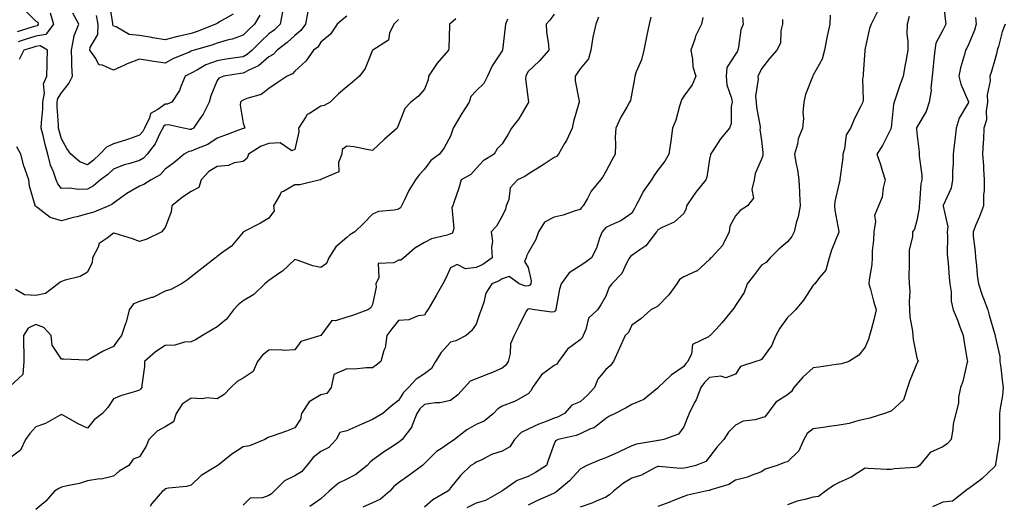
# Model space of a CAD drawing. Units: inches. Extents: x 1034483 to 1037123, y 7221338 to 7223978.
# Drawn here: x 1035742 to 1036122, y 7223437 to 7223624 of the extents above; entities that cross this region are included whole.
import ezdxf

# ---------------------------------------------------------------- set-up
doc = ezdxf.new("R2010")
doc.units = ezdxf.units.IN
doc.header["$MEASUREMENT"] = 0
doc.layers.add('Contour_10347221', color=7, linetype='Continuous', true_color=0xee8250)

msp = doc.modelspace()

# ---------------------------------------------------------------- linework, layer by layer
at = {"layer": 'Contour_10347221'}
for points in [[(1035824.2, 7223625.77, 2851), (1035818.99, 7223622.86, 2851), (1035818.05, 7223622.23, 2851), (1035817.82, 7223622.15, 2851), (1035817.37, 7223621.92, 2851), (1035810.73, 7223619.24, 2851), (1035808.05, 7223618.37, 2851), (1035803.48, 7223617.35, 2851), (1035802.74, 7223617.23, 2851), (1035798.05, 7223615.96, 2851), (1035793.25, 7223616.72, 2851), (1035792.91, 7223616.78, 2851), (1035788.05, 7223617.55, 2851), (1035784.09, 7223617.96, 2851), (1035779.07, 7223620.9, 2851), (1035778.05, 7223621.18, 2851), (1035777.84, 7223621.71, 2851), (1035777.85, 7223621.92, 2851), (1035777.8, 7223622.17, 2851), (1035776.57, 7223630.44, 2851)], [(1036098.05, 7223631.92, 2868), (1036099.09, 7223622.96, 2868), (1036099.2, 7223621.92, 2868), (1036098.83, 7223621.14, 2868), (1036098.05, 7223619.67, 2868), (1036095.32, 7223614.65, 2868), (1036094.94, 7223611.92, 2868), (1036094.59, 7223608.46, 2868), (1036094.32, 7223605.65, 2868), (1036093.93, 7223601.92, 2868), (1036093.46, 7223597.33, 2868), (1036093.56, 7223596.41, 2868), (1036092.82, 7223591.92, 2868), (1036091.64, 7223588.33, 2868), (1036088.05, 7223582.33, 2868), (1036087.93, 7223582.04, 2868), (1036087.91, 7223581.92, 2868), (1036087.89, 7223581.76, 2868), (1036088.05, 7223579.99, 2868), (1036088.93, 7223572.8, 2868), (1036088.85, 7223571.92, 2868), (1036088.87, 7223571.1, 2868), (1036089.87, 7223563.74, 2868), (1036089.89, 7223561.92, 2868), (1036089.57, 7223560.4, 2868), (1036089.09, 7223552.96, 2868), (1036088.91, 7223551.92, 2868), (1036088.91, 7223551.06, 2868), (1036088.05, 7223546.35, 2868), (1036087.05, 7223542.92, 2868), (1036086.37, 7223541.92, 2868), (1036086.31, 7223540.18, 2868), (1036085.06, 7223534.91, 2868), (1036085, 7223531.92, 2868), (1036085.1, 7223528.97, 2868), (1036084.94, 7223525.03, 2868), (1036085.02, 7223521.92, 2868), (1036085.24, 7223519.11, 2868), (1036085, 7223514.97, 2868), (1036085.18, 7223511.92, 2868), (1036085.3, 7223509.17, 2868), (1036086.39, 7223503.58, 2868), (1036086.49, 7223501.92, 2868), (1036086.55, 7223500.42, 2868), (1036088.05, 7223493.35, 2868), (1036088.42, 7223492.29, 2868), (1036088.46, 7223491.92, 2868), (1036088.32, 7223491.65, 2868), (1036088.05, 7223491.12, 2868), (1036085.3, 7223484.67, 2868), (1036084.42, 7223481.92, 2868), (1036082.82, 7223477.15, 2868), (1036078.05, 7223472.82, 2868), (1036077.37, 7223472.6, 2868), (1036075.49, 7223471.92, 2868), (1036069.92, 7223470.05, 2868), (1036068.05, 7223469.73, 2868), (1036065.24, 7223469.11, 2868), (1036061.88, 7223468.09, 2868), (1036058.05, 7223467.37, 2868), (1036053.25, 7223466.72, 2868), (1036052.8, 7223466.67, 2868), (1036048.05, 7223466.02, 2868), (1036045.73, 7223464.24, 2868), (1036044.4, 7223461.92, 2868), (1036042.48, 7223457.49, 2868), (1036038.05, 7223453.23, 2868), (1036036.94, 7223453.03, 2868), (1036034.07, 7223451.92, 2868), (1036029.55, 7223450.42, 2868), (1036028.05, 7223449.36, 2868), (1036024.14, 7223448.01, 2868), (1036022.66, 7223447.31, 2868), (1036018.05, 7223446.2, 2868), (1036015.49, 7223444.48, 2868), (1036008.58, 7223442.45, 2868), (1036008.05, 7223442.21, 2868), (1036007.8, 7223442.17, 2868), (1036006.45, 7223441.92, 2868), (1035999.57, 7223440.4, 2868), (1035998.05, 7223439.91, 2868), (1035994.75, 7223438.62, 2868), (1035992.35, 7223437.62, 2868), (1035988.05, 7223436.1, 2868)], [(1035743.67, 7223627.55, 2852), (1035748.05, 7223623.19, 2852), (1035748.81, 7223622.68, 2852), (1035749.05, 7223621.92, 2852), (1035748.62, 7223621.35, 2852), (1035748.05, 7223621.26, 2852), (1035747.07, 7223620.94, 2852), (1035740.94, 7223619.03, 2852)], [(1035753.62, 7223626.35, 2853), (1035754.98, 7223621.92, 2853), (1035751.98, 7223617.99, 2853), (1035748.05, 7223617.31, 2853), (1035743.95, 7223616.02, 2853), (1035741.35, 7223615.22, 2853)], [(1035852.99, 7223626.86, 2854), (1035852.11, 7223621.92, 2854), (1035850.39, 7223619.58, 2854), (1035848.05, 7223617.64, 2854), (1035845.06, 7223614.91, 2854), (1035841.17, 7223611.92, 2854), (1035839.67, 7223610.3, 2854), (1035838.05, 7223609.36, 2854), (1035834.01, 7223605.96, 2854), (1035830.53, 7223604.4, 2854), (1035828.05, 7223603.05, 2854), (1035827.07, 7223602.9, 2854), (1035820.63, 7223601.92, 2854), (1035818.75, 7223601.22, 2854), (1035818.05, 7223600.28, 2854), (1035815.61, 7223594.36, 2854), (1035814.96, 7223591.92, 2854), (1035812.7, 7223587.27, 2854), (1035810.67, 7223584.54, 2854), (1035808.87, 7223581.92, 2854), (1035808.4, 7223581.57, 2854), (1035808.05, 7223581.41, 2854), (1035807.48, 7223581.35, 2854), (1035805.06, 7223581.92, 2854), (1035799.28, 7223583.15, 2854), (1035798.05, 7223583.05, 2854), (1035797.39, 7223582.58, 2854), (1035797.05, 7223581.92, 2854), (1035795.92, 7223579.79, 2854), (1035794.16, 7223575.81, 2854), (1035791.02, 7223571.92, 2854), (1035789.61, 7223570.36, 2854), (1035788.05, 7223569.36, 2854), (1035784.36, 7223568.23, 2854), (1035782.23, 7223567.74, 2854), (1035778.05, 7223566.14, 2854), (1035775.9, 7223564.07, 2854), (1035773.03, 7223561.92, 2854), (1035770.32, 7223559.65, 2854), (1035768.05, 7223558.38, 2854), (1035764.4, 7223558.27, 2854), (1035761.17, 7223558.8, 2854), (1035758.05, 7223558.64, 2854), (1035756.57, 7223560.44, 2854), (1035756, 7223561.92, 2854), (1035754.94, 7223565.03, 2854), (1035753.81, 7223567.68, 2854), (1035752.68, 7223571.92, 2854), (1035751.7, 7223575.57, 2854), (1035750.92, 7223579.05, 2854), (1035750.22, 7223581.92, 2854), (1035750.24, 7223584.11, 2854), (1035750.78, 7223589.19, 2854), (1035750.82, 7223591.92, 2854), (1035751.49, 7223595.36, 2854), (1035751.02, 7223598.95, 2854), (1035752.33, 7223601.92, 2854), (1035752.46, 7223606.33, 2854), (1035752.5, 7223607.47, 2854), (1035752.64, 7223611.92, 2854), (1035749.79, 7223613.66, 2854), (1035748.05, 7223613.35, 2854), (1035746.96, 7223613.01, 2854), (1035743.42, 7223611.92, 2854), (1035741.68, 7223608.29, 2854)], [(1035843.28, 7223626.69, 2853), (1035842.39, 7223621.92, 2853), (1035840.12, 7223619.85, 2853), (1035838.05, 7223618.21, 2853), (1035834.75, 7223615.22, 2853), (1035831.51, 7223611.92, 2853), (1035829.65, 7223610.32, 2853), (1035828.05, 7223609.44, 2853), (1035825.1, 7223608.97, 2853), (1035821.55, 7223608.42, 2853), (1035818.05, 7223607.88, 2853), (1035813.73, 7223606.24, 2853), (1035810.49, 7223604.36, 2853), (1035808.05, 7223603.13, 2853), (1035807.23, 7223602.74, 2853), (1035805.76, 7223601.92, 2853), (1035804.03, 7223597.9, 2853), (1035803.58, 7223596.39, 2853), (1035800.55, 7223591.92, 2853), (1035798.79, 7223591.18, 2853), (1035798.05, 7223591.12, 2853), (1035795.16, 7223589.03, 2853), (1035792.39, 7223587.58, 2853), (1035792, 7223585.87, 2853), (1035789.98, 7223581.92, 2853), (1035789.32, 7223580.65, 2853), (1035788.05, 7223579.17, 2853), (1035783.81, 7223577.68, 2853), (1035782.74, 7223577.23, 2853), (1035778.05, 7223575.9, 2853), (1035775.37, 7223574.6, 2853), (1035772.8, 7223571.92, 2853), (1035770.39, 7223569.58, 2853), (1035768.05, 7223567.78, 2853), (1035765.06, 7223568.93, 2853), (1035761.6, 7223571.92, 2853), (1035760.12, 7223573.99, 2853), (1035758.05, 7223577.76, 2853), (1035757.11, 7223580.98, 2853), (1035756.88, 7223581.92, 2853), (1035756.9, 7223583.07, 2853), (1035756.35, 7223590.22, 2853), (1035756.37, 7223591.92, 2853), (1035756.64, 7223593.33, 2853), (1035758.05, 7223595.44, 2853), (1035760.88, 7223599.09, 2853), (1035762.19, 7223601.92, 2853), (1035761.98, 7223605.85, 2853), (1035762.01, 7223607.96, 2853), (1035761.82, 7223611.92, 2853), (1035762.82, 7223616.69, 2853), (1035762.78, 7223617.19, 2853), (1035764.69, 7223621.92, 2853), (1035762.37, 7223626.24, 2853)], [(1036072.7, 7223626.57, 2866), (1036070.34, 7223621.92, 2866), (1036069.73, 7223620.24, 2866), (1036068.05, 7223612.78, 2866), (1036067.93, 7223612.04, 2866), (1036067.91, 7223611.92, 2866), (1036067.91, 7223611.78, 2866), (1036067.29, 7223602.68, 2866), (1036067.25, 7223601.92, 2866), (1036067.07, 7223600.94, 2866), (1036067.33, 7223592.64, 2866), (1036067.11, 7223591.92, 2866), (1036066.25, 7223590.12, 2866), (1036064.1, 7223585.87, 2866), (1036062.37, 7223581.92, 2866), (1036060.71, 7223579.26, 2866), (1036060.06, 7223573.93, 2866), (1036059.4, 7223571.92, 2866), (1036059.5, 7223570.47, 2866), (1036058.32, 7223562.19, 2866), (1036058.36, 7223561.92, 2866), (1036058.26, 7223561.71, 2866), (1036058.05, 7223560.85, 2866), (1036056.35, 7223553.62, 2866), (1036056.23, 7223551.92, 2866), (1036056.35, 7223550.22, 2866), (1036057.95, 7223542.02, 2866), (1036057.97, 7223541.92, 2866), (1036057.91, 7223541.78, 2866), (1036055.14, 7223534.83, 2866), (1036054.12, 7223531.92, 2866), (1036052.85, 7223527.12, 2866), (1036050.45, 7223524.32, 2866), (1036048.67, 7223521.92, 2866), (1036048.3, 7223521.67, 2866), (1036048.05, 7223521.41, 2866), (1036044.32, 7223515.65, 2866), (1036041.14, 7223511.92, 2866), (1036039.65, 7223510.32, 2866), (1036038.05, 7223508.93, 2866), (1036035.12, 7223504.85, 2866), (1036033.62, 7223501.92, 2866), (1036031.94, 7223498.03, 2866), (1036028.05, 7223492.72, 2866), (1036027.52, 7223492.45, 2866), (1036025.86, 7223491.92, 2866), (1036019.98, 7223489.99, 2866), (1036018.05, 7223487.12, 2866), (1036014.36, 7223485.61, 2866), (1036012.42, 7223486.3, 2866), (1036008.05, 7223485.77, 2866), (1036006.08, 7223483.89, 2866), (1036004.65, 7223481.92, 2866), (1036002.84, 7223477.13, 2866), (1036002.27, 7223476.14, 2866), (1036000.12, 7223471.92, 2866), (1035999.57, 7223470.4, 2866), (1035998.05, 7223466.72, 2866), (1035996.06, 7223463.91, 2866), (1035990.35, 7223461.92, 2866), (1035988.42, 7223461.55, 2866), (1035988.05, 7223461.55, 2866), (1035987.54, 7223461.41, 2866), (1035979.89, 7223460.08, 2866), (1035978.05, 7223459.5, 2866), (1035973.42, 7223457.29, 2866), (1035972.91, 7223457.06, 2866), (1035968.05, 7223454.81, 2866), (1035965.88, 7223454.09, 2866), (1035960.71, 7223451.92, 2866), (1035958.99, 7223450.98, 2866), (1035958.05, 7223450.46, 2866), (1035954.03, 7223445.94, 2866), (1035949.3, 7223441.92, 2866), (1035948.54, 7223441.43, 2866), (1035948.05, 7223441.14, 2866), (1035946.62, 7223440.49, 2866), (1035941.66, 7223438.31, 2866), (1035938.05, 7223436.59, 2866)], [(1035910.14, 7223624.01, 2857), (1035908.05, 7223622.25, 2857), (1035907.85, 7223622.12, 2857), (1035907.74, 7223621.92, 2857), (1035907.72, 7223621.59, 2857), (1035907.41, 7223612.56, 2857), (1035907.35, 7223611.92, 2857), (1035902.97, 7223607, 2857), (1035902.68, 7223606.55, 2857), (1035899.59, 7223601.92, 2857), (1035899.46, 7223600.51, 2857), (1035898.05, 7223596.94, 2857), (1035895.78, 7223594.19, 2857), (1035892.82, 7223591.92, 2857), (1035890.45, 7223589.52, 2857), (1035888.05, 7223583.21, 2857), (1035887.7, 7223582.27, 2857), (1035887.54, 7223581.92, 2857), (1035882.5, 7223577.47, 2857), (1035878.05, 7223573.29, 2857), (1035876.49, 7223573.48, 2857), (1035870.78, 7223574.65, 2857), (1035868.05, 7223574.97, 2857), (1035866.33, 7223573.64, 2857), (1035866.12, 7223571.92, 2857), (1035864.83, 7223568.7, 2857), (1035864.96, 7223565.01, 2857), (1035858.52, 7223562.39, 2857), (1035858.05, 7223562.06, 2857), (1035857.97, 7223562, 2857), (1035857.82, 7223561.92, 2857), (1035849.98, 7223559.99, 2857), (1035848.05, 7223560.05, 2857), (1035843.62, 7223557.49, 2857), (1035842.74, 7223557.23, 2857), (1035842.42, 7223556.3, 2857), (1035839.75, 7223551.92, 2857), (1035840, 7223549.97, 2857), (1035838.05, 7223547.13, 2857), (1035834.73, 7223545.24, 2857), (1035828.21, 7223541.92, 2857), (1035828.13, 7223541.84, 2857), (1035828.05, 7223541.74, 2857), (1035823.54, 7223536.43, 2857), (1035820.22, 7223534.09, 2857), (1035818.05, 7223532.45, 2857), (1035817.76, 7223532.21, 2857), (1035817.41, 7223531.92, 2857), (1035812.17, 7223527.8, 2857), (1035808.05, 7223524.58, 2857), (1035806.6, 7223523.37, 2857), (1035804.36, 7223521.92, 2857), (1035800.22, 7223519.75, 2857), (1035798.05, 7223519.09, 2857), (1035793.3, 7223516.67, 2857), (1035792.7, 7223516.57, 2857), (1035788.05, 7223515.05, 2857), (1035785.76, 7223514.21, 2857), (1035784.16, 7223511.92, 2857), (1035782.91, 7223507.06, 2857), (1035782.7, 7223506.57, 2857), (1035781.16, 7223501.92, 2857), (1035779.75, 7223500.22, 2857), (1035778.05, 7223497.72, 2857), (1035774.1, 7223495.87, 2857), (1035769.18, 7223493.05, 2857), (1035768.05, 7223492.45, 2857), (1035767.54, 7223492.43, 2857), (1035758.93, 7223492.8, 2857), (1035758.05, 7223492.78, 2857), (1035754.4, 7223498.27, 2857), (1035754.03, 7223501.92, 2857), (1035751.16, 7223505.03, 2857), (1035748.05, 7223506.18, 2857), (1035745.18, 7223504.79, 2857), (1035743.28, 7223501.92, 2857), (1035743.3, 7223497.17, 2857), (1035743.46, 7223496.51, 2857), (1035743.48, 7223491.92, 2857), (1035743.03, 7223486.94, 2857), (1035738.05, 7223482.35, 2857)], [(1035930.04, 7223623.91, 2858), (1035929.28, 7223621.92, 2858), (1035929.2, 7223620.77, 2858), (1035928.13, 7223612, 2858), (1035928.13, 7223611.92, 2858), (1035928.11, 7223611.86, 2858), (1035928.05, 7223611.74, 2858), (1035924.12, 7223605.85, 2858), (1035922.31, 7223601.92, 2858), (1035920.9, 7223599.07, 2858), (1035918.05, 7223596.3, 2858), (1035915.9, 7223594.07, 2858), (1035915.35, 7223591.92, 2858), (1035912.46, 7223587.51, 2858), (1035910.78, 7223584.65, 2858), (1035909.12, 7223581.92, 2858), (1035908.91, 7223581.06, 2858), (1035908.05, 7223578.83, 2858), (1035905.65, 7223574.32, 2858), (1035903.85, 7223571.92, 2858), (1035900.53, 7223569.44, 2858), (1035898.05, 7223566.14, 2858), (1035896.06, 7223563.91, 2858), (1035894.57, 7223561.92, 2858), (1035892.07, 7223557.9, 2858), (1035890.39, 7223554.26, 2858), (1035889.18, 7223551.92, 2858), (1035888.75, 7223551.22, 2858), (1035888.05, 7223550.71, 2858), (1035886.39, 7223550.26, 2858), (1035880.26, 7223549.71, 2858), (1035878.05, 7223548.76, 2858), (1035874.65, 7223545.32, 2858), (1035871.16, 7223541.92, 2858), (1035869.22, 7223540.75, 2858), (1035868.05, 7223539.71, 2858), (1035863.79, 7223536.18, 2858), (1035861.16, 7223531.92, 2858), (1035860.22, 7223529.75, 2858), (1035858.05, 7223528.19, 2858), (1035854.96, 7223528.83, 2858), (1035848.93, 7223531.04, 2858), (1035848.05, 7223531.28, 2858), (1035843.21, 7223526.76, 2858), (1035842.27, 7223526.14, 2858), (1035838.05, 7223523.13, 2858), (1035837.37, 7223522.6, 2858), (1035836.39, 7223521.92, 2858), (1035832.21, 7223517.76, 2858), (1035828.05, 7223515.32, 2858), (1035826.21, 7223513.76, 2858), (1035824.38, 7223511.92, 2858), (1035821.72, 7223508.25, 2858), (1035818.05, 7223505.3, 2858), (1035815.94, 7223504.03, 2858), (1035812.35, 7223501.92, 2858), (1035809.71, 7223500.26, 2858), (1035808.05, 7223499.5, 2858), (1035805.47, 7223499.34, 2858), (1035801.7, 7223498.27, 2858), (1035798.05, 7223498.15, 2858), (1035794.3, 7223495.67, 2858), (1035789.98, 7223491.92, 2858), (1035790, 7223489.97, 2858), (1035788.99, 7223482.86, 2858), (1035789.01, 7223481.92, 2858), (1035788.58, 7223481.39, 2858), (1035788.05, 7223480.94, 2858), (1035786.53, 7223480.4, 2858), (1035781.1, 7223478.87, 2858), (1035778.05, 7223477.53, 2858), (1035775.82, 7223474.15, 2858), (1035773.81, 7223471.92, 2858), (1035770.55, 7223469.42, 2858), (1035768.05, 7223466.22, 2858), (1035764.16, 7223468.03, 2858), (1035758.97, 7223471, 2858), (1035758.05, 7223471.49, 2858), (1035757.21, 7223471.08, 2858), (1035751.86, 7223468.11, 2858), (1035748.05, 7223466.71, 2858), (1035745.78, 7223464.19, 2858), (1035744.1, 7223461.92, 2858), (1035742.25, 7223457.72, 2858), (1035738.05, 7223454.65, 2858)], [(1035888.05, 7223623.81, 2856), (1035887.11, 7223622.86, 2856), (1035886.17, 7223621.92, 2856), (1035884.59, 7223618.46, 2856), (1035884.18, 7223615.79, 2856), (1035878.07, 7223611.92, 2856), (1035878.07, 7223611.9, 2856), (1035878.05, 7223611.9, 2856), (1035875.1, 7223604.87, 2856), (1035872.97, 7223601.92, 2856), (1035870.32, 7223599.65, 2856), (1035868.05, 7223597.78, 2856), (1035864.89, 7223595.08, 2856), (1035861.72, 7223591.92, 2856), (1035859.38, 7223590.59, 2856), (1035858.05, 7223590.32, 2856), (1035853.71, 7223587.58, 2856), (1035852.8, 7223587.17, 2856), (1035852.33, 7223586.2, 2856), (1035849.5, 7223581.92, 2856), (1035849.55, 7223580.42, 2856), (1035848.05, 7223573.66, 2856), (1035846.84, 7223573.13, 2856), (1035842.37, 7223576.24, 2856), (1035838.05, 7223576, 2856), (1035835.02, 7223574.95, 2856), (1035830.12, 7223571.92, 2856), (1035829.61, 7223570.36, 2856), (1035828.05, 7223569.07, 2856), (1035824.65, 7223568.52, 2856), (1035822.46, 7223567.51, 2856), (1035818.05, 7223567.17, 2856), (1035814.79, 7223565.18, 2856), (1035811.84, 7223561.92, 2856), (1035811, 7223558.97, 2856), (1035808.05, 7223557.53, 2856), (1035804.65, 7223555.32, 2856), (1035800.55, 7223551.92, 2856), (1035800.3, 7223549.67, 2856), (1035798.05, 7223543.64, 2856), (1035797.29, 7223542.68, 2856), (1035796.7, 7223541.92, 2856), (1035790.92, 7223539.05, 2856), (1035788.05, 7223538.25, 2856), (1035785.34, 7223539.21, 2856), (1035778.73, 7223541.24, 2856), (1035778.05, 7223541.45, 2856), (1035775.63, 7223539.5, 2856), (1035772.58, 7223537.39, 2856), (1035772.17, 7223536.04, 2856), (1035770.02, 7223531.92, 2856), (1035769.83, 7223530.14, 2856), (1035768.05, 7223526.33, 2856), (1035765.26, 7223524.71, 2856), (1035759.44, 7223523.31, 2856), (1035758.05, 7223522.78, 2856), (1035757.44, 7223522.53, 2856), (1035756.7, 7223521.92, 2856), (1035751.84, 7223518.13, 2856), (1035748.05, 7223517.33, 2856), (1035743.79, 7223517.66, 2856), (1035740.24, 7223519.73, 2856)], [(1035868.05, 7223625.05, 2855), (1035866.29, 7223623.68, 2855), (1035864.4, 7223621.92, 2855), (1035861.8, 7223618.17, 2855), (1035858.05, 7223614.99, 2855), (1035856.84, 7223613.13, 2855), (1035855.26, 7223611.92, 2855), (1035852.23, 7223607.74, 2855), (1035848.05, 7223603.89, 2855), (1035847.11, 7223602.86, 2855), (1035845.02, 7223601.92, 2855), (1035840.88, 7223599.09, 2855), (1035838.05, 7223597.19, 2855), (1035835.08, 7223594.89, 2855), (1035829.46, 7223593.33, 2855), (1035828.05, 7223592.7, 2855), (1035827.54, 7223592.43, 2855), (1035827.11, 7223591.92, 2855), (1035826.92, 7223590.79, 2855), (1035828.05, 7223583.76, 2855), (1035828.58, 7223582.45, 2855), (1035828.71, 7223581.92, 2855), (1035828.17, 7223581.8, 2855), (1035828.05, 7223581.74, 2855), (1035827.76, 7223581.63, 2855), (1035820.86, 7223579.11, 2855), (1035818.05, 7223577.97, 2855), (1035814.4, 7223575.57, 2855), (1035810.04, 7223573.91, 2855), (1035808.05, 7223572.97, 2855), (1035807.09, 7223572.88, 2855), (1035805.39, 7223571.92, 2855), (1035801.39, 7223568.58, 2855), (1035798.05, 7223566.08, 2855), (1035796.12, 7223563.85, 2855), (1035792.54, 7223561.92, 2855), (1035789.77, 7223560.2, 2855), (1035788.05, 7223559.56, 2855), (1035783.25, 7223556.72, 2855), (1035781.76, 7223555.63, 2855), (1035778.05, 7223552.99, 2855), (1035777.46, 7223552.51, 2855), (1035776.21, 7223551.92, 2855), (1035770.45, 7223549.52, 2855), (1035768.05, 7223548.8, 2855), (1035763.87, 7223547.74, 2855), (1035762.5, 7223547.47, 2855), (1035758.05, 7223546.18, 2855), (1035753.6, 7223547.47, 2855), (1035748.5, 7223551.47, 2855), (1035748.05, 7223551.76, 2855), (1035747.95, 7223551.82, 2855), (1035747.87, 7223551.92, 2855), (1035747.84, 7223552.13, 2855), (1035745.67, 7223559.54, 2855), (1035745.35, 7223561.92, 2855), (1035744.03, 7223565.94, 2855), (1035743.46, 7223567.33, 2855), (1035742.27, 7223571.92, 2855), (1035740.8, 7223574.67, 2855)], [(1035948.05, 7223625.77, 2859), (1035946.41, 7223623.56, 2859), (1035945, 7223621.92, 2859), (1035945.14, 7223619.01, 2859), (1035945.92, 7223614.05, 2859), (1035946.06, 7223611.92, 2859), (1035942.23, 7223607.74, 2859), (1035938.05, 7223603.68, 2859), (1035937.41, 7223602.56, 2859), (1035937.09, 7223601.92, 2859), (1035937.07, 7223600.94, 2859), (1035938.05, 7223592.9, 2859), (1035938.19, 7223592.06, 2859), (1035938.19, 7223591.92, 2859), (1035938.15, 7223591.82, 2859), (1035938.05, 7223591.67, 2859), (1035934.44, 7223585.53, 2859), (1035931.68, 7223581.92, 2859), (1035930.35, 7223579.62, 2859), (1035928.05, 7223575.83, 2859), (1035926.1, 7223573.87, 2859), (1035924.96, 7223571.92, 2859), (1035920.65, 7223569.32, 2859), (1035918.05, 7223566.39, 2859), (1035915.9, 7223564.07, 2859), (1035912.23, 7223561.92, 2859), (1035911.25, 7223558.72, 2859), (1035909.38, 7223553.25, 2859), (1035908.95, 7223551.92, 2859), (1035908.58, 7223551.39, 2859), (1035909.34, 7223543.21, 2859), (1035909.03, 7223541.92, 2859), (1035908.71, 7223541.26, 2859), (1035908.05, 7223541.1, 2859), (1035906.76, 7223540.63, 2859), (1035900.71, 7223539.26, 2859), (1035898.05, 7223537.78, 2859), (1035894.28, 7223535.69, 2859), (1035890.14, 7223531.92, 2859), (1035888.91, 7223531.06, 2859), (1035888.05, 7223531.04, 2859), (1035886.16, 7223530.03, 2859), (1035880.22, 7223529.75, 2859), (1035880.41, 7223524.28, 2859), (1035879.3, 7223521.92, 2859), (1035879.36, 7223520.61, 2859), (1035878.05, 7223513.97, 2859), (1035877.31, 7223512.66, 2859), (1035876.21, 7223511.92, 2859), (1035870.28, 7223509.69, 2859), (1035868.05, 7223508.99, 2859), (1035863.69, 7223507.56, 2859), (1035862.27, 7223507.7, 2859), (1035858.09, 7223501.96, 2859), (1035858.05, 7223501.92, 2859), (1035850.37, 7223499.6, 2859), (1035848.05, 7223496.43, 2859), (1035843.79, 7223496.18, 2859), (1035842.54, 7223496.41, 2859), (1035838.05, 7223496.26, 2859), (1035835.53, 7223494.44, 2859), (1035833.66, 7223491.92, 2859), (1035831.9, 7223488.07, 2859), (1035828.05, 7223485.57, 2859), (1035825.75, 7223484.22, 2859), (1035823.36, 7223481.92, 2859), (1035820.78, 7223479.19, 2859), (1035818.05, 7223477.55, 2859), (1035814.05, 7223477.92, 2859), (1035812.41, 7223477.56, 2859), (1035808.05, 7223477.78, 2859), (1035804.51, 7223475.46, 2859), (1035802.27, 7223471.92, 2859), (1035801.27, 7223468.7, 2859), (1035798.05, 7223466.82, 2859), (1035794.91, 7223465.06, 2859), (1035791.72, 7223461.92, 2859), (1035790.63, 7223459.34, 2859), (1035788.05, 7223455.18, 2859), (1035785.71, 7223454.26, 2859), (1035783.95, 7223451.92, 2859), (1035780.28, 7223449.69, 2859), (1035778.05, 7223447.78, 2859), (1035773.32, 7223446.65, 2859), (1035772.8, 7223446.67, 2859), (1035768.05, 7223445.96, 2859), (1035765, 7223444.97, 2859), (1035760.14, 7223444.01, 2859), (1035758.05, 7223443.46, 2859), (1035756.92, 7223443.05, 2859), (1035755.26, 7223441.92, 2859), (1035751.9, 7223438.07, 2859), (1035748.05, 7223434.87, 2859)], [(1035834.57, 7223625.4, 2852), (1035832.41, 7223621.92, 2852), (1035830.12, 7223619.85, 2852), (1035828.05, 7223617.76, 2852), (1035823.79, 7223616.18, 2852), (1035821.94, 7223615.81, 2852), (1035818.05, 7223614.67, 2852), (1035816.04, 7223613.93, 2852), (1035809.14, 7223611.92, 2852), (1035808.3, 7223611.67, 2852), (1035808.05, 7223611.55, 2852), (1035807.37, 7223611.24, 2852), (1035801.27, 7223608.7, 2852), (1035798.05, 7223606.98, 2852), (1035793.67, 7223607.55, 2852), (1035792.13, 7223607.84, 2852), (1035788.05, 7223608.42, 2852), (1035783.28, 7223606.69, 2852), (1035782.33, 7223606.2, 2852), (1035778.05, 7223604.28, 2852), (1035773.77, 7223606.2, 2852), (1035772.46, 7223606.33, 2852), (1035771.27, 7223608.7, 2852), (1035768.91, 7223611.92, 2852), (1035769.1, 7223612.97, 2852), (1035771.98, 7223617.99, 2852), (1035772.21, 7223621.92, 2852), (1035771.45, 7223625.32, 2852)], [(1035965.24, 7223624.73, 2860), (1035964.16, 7223621.92, 2860), (1035963.03, 7223616.94, 2860), (1035963.03, 7223616.9, 2860), (1035962.19, 7223611.92, 2860), (1035961.37, 7223608.6, 2860), (1035958.05, 7223604.69, 2860), (1035956.9, 7223603.07, 2860), (1035956.21, 7223601.92, 2860), (1035956.21, 7223600.08, 2860), (1035957.7, 7223592.27, 2860), (1035957.7, 7223591.92, 2860), (1035957.6, 7223591.47, 2860), (1035955.51, 7223584.46, 2860), (1035955.04, 7223581.92, 2860), (1035952.84, 7223577.13, 2860), (1035952.13, 7223576, 2860), (1035949.81, 7223571.92, 2860), (1035948.95, 7223571.02, 2860), (1035948.05, 7223570.55, 2860), (1035944.2, 7223568.07, 2860), (1035942.8, 7223567.17, 2860), (1035938.05, 7223564.13, 2860), (1035936.7, 7223563.27, 2860), (1035933.97, 7223561.92, 2860), (1035931.08, 7223558.89, 2860), (1035930.53, 7223554.4, 2860), (1035929.57, 7223551.92, 2860), (1035929.26, 7223550.71, 2860), (1035928.05, 7223547.94, 2860), (1035925.82, 7223544.15, 2860), (1035923.83, 7223541.92, 2860), (1035924.28, 7223538.15, 2860), (1035923.91, 7223536.06, 2860), (1035924.2, 7223531.92, 2860), (1035920.61, 7223529.36, 2860), (1035918.05, 7223528.13, 2860), (1035913.85, 7223527.72, 2860), (1035910.69, 7223529.28, 2860), (1035908.05, 7223528.03, 2860), (1035906.1, 7223523.87, 2860), (1035905.18, 7223521.92, 2860), (1035902.54, 7223517.43, 2860), (1035901.12, 7223514.99, 2860), (1035899.32, 7223511.92, 2860), (1035898.81, 7223511.16, 2860), (1035898.05, 7223509.77, 2860), (1035895.63, 7223509.5, 2860), (1035891.96, 7223508.01, 2860), (1035888.05, 7223507.8, 2860), (1035885.41, 7223504.56, 2860), (1035883.48, 7223501.92, 2860), (1035882.82, 7223497.15, 2860), (1035882.35, 7223496.22, 2860), (1035881.17, 7223491.92, 2860), (1035879.46, 7223490.51, 2860), (1035878.05, 7223489.44, 2860), (1035875.67, 7223489.54, 2860), (1035870.92, 7223489.05, 2860), (1035868.05, 7223489.15, 2860), (1035863.07, 7223486.9, 2860), (1035862.01, 7223481.92, 2860), (1035860.37, 7223479.6, 2860), (1035858.05, 7223479.05, 2860), (1035853.54, 7223476.43, 2860), (1035850.57, 7223471.92, 2860), (1035850.24, 7223469.73, 2860), (1035848.05, 7223466.35, 2860), (1035844.85, 7223465.12, 2860), (1035839.32, 7223463.19, 2860), (1035838.05, 7223462.74, 2860), (1035837.42, 7223462.55, 2860), (1035836.39, 7223461.92, 2860), (1035830.51, 7223459.46, 2860), (1035828.05, 7223459.03, 2860), (1035823.69, 7223456.28, 2860), (1035818.26, 7223451.92, 2860), (1035818.17, 7223451.8, 2860), (1035818.05, 7223451.71, 2860), (1035817.42, 7223451.3, 2860), (1035811.92, 7223448.05, 2860), (1035808.05, 7223444.26, 2860), (1035806.19, 7223443.78, 2860), (1035799.24, 7223443.11, 2860), (1035798.05, 7223442.88, 2860), (1035797.56, 7223442.41, 2860), (1035797.03, 7223441.92, 2860), (1035792.82, 7223437.15, 2860), (1035792.19, 7223436.06, 2860)], [(1035985.34, 7223624.63, 2861), (1035984.79, 7223621.92, 2861), (1035983.89, 7223617.76, 2861), (1035983.56, 7223616.41, 2861), (1035982.66, 7223611.92, 2861), (1035981.8, 7223608.17, 2861), (1035979.71, 7223603.58, 2861), (1035979.16, 7223601.92, 2861), (1035979.12, 7223600.85, 2861), (1035978.05, 7223595.42, 2861), (1035977.48, 7223592.49, 2861), (1035977.17, 7223591.92, 2861), (1035976.06, 7223589.93, 2861), (1035973.79, 7223586.18, 2861), (1035971.84, 7223581.92, 2861), (1035971.62, 7223578.35, 2861), (1035971.76, 7223575.63, 2861), (1035971.59, 7223571.92, 2861), (1035970.37, 7223569.6, 2861), (1035968.05, 7223565.16, 2861), (1035966.8, 7223563.17, 2861), (1035965.96, 7223561.92, 2861), (1035962.41, 7223557.56, 2861), (1035960.94, 7223554.81, 2861), (1035959.22, 7223551.92, 2861), (1035958.66, 7223551.31, 2861), (1035958.05, 7223550.53, 2861), (1035956.14, 7223550.01, 2861), (1035951.59, 7223548.38, 2861), (1035948.05, 7223547.62, 2861), (1035944.32, 7223545.65, 2861), (1035942.01, 7223541.92, 2861), (1035940.98, 7223538.99, 2861), (1035938.05, 7223533.87, 2861), (1035937.46, 7223532.51, 2861), (1035937.33, 7223531.92, 2861), (1035936.64, 7223530.51, 2861), (1035938.05, 7223528.13, 2861), (1035939.18, 7223523.05, 2861), (1035939.07, 7223521.92, 2861), (1035938.66, 7223521.31, 2861), (1035938.05, 7223521.1, 2861), (1035937.15, 7223521.02, 2861), (1035934.59, 7223521.92, 2861), (1035930.78, 7223524.65, 2861), (1035928.05, 7223523.87, 2861), (1035926.88, 7223523.09, 2861), (1035923.99, 7223521.92, 2861), (1035921.7, 7223518.27, 2861), (1035920.96, 7223514.83, 2861), (1035919.87, 7223511.92, 2861), (1035919.44, 7223510.53, 2861), (1035918.05, 7223506.37, 2861), (1035916.23, 7223503.74, 2861), (1035914.12, 7223501.92, 2861), (1035910.08, 7223499.89, 2861), (1035908.05, 7223499.44, 2861), (1035904.5, 7223495.47, 2861), (1035902.27, 7223491.92, 2861), (1035900.73, 7223489.24, 2861), (1035898.05, 7223487.25, 2861), (1035894.87, 7223485.1, 2861), (1035891.92, 7223481.92, 2861), (1035889.92, 7223480.05, 2861), (1035888.05, 7223476.9, 2861), (1035885.24, 7223474.73, 2861), (1035881.98, 7223471.92, 2861), (1035879.53, 7223470.44, 2861), (1035878.05, 7223469.62, 2861), (1035873.89, 7223467.76, 2861), (1035872.74, 7223467.23, 2861), (1035868.05, 7223465.24, 2861), (1035865.34, 7223464.63, 2861), (1035864.03, 7223461.92, 2861), (1035861.16, 7223458.81, 2861), (1035858.05, 7223457.21, 2861), (1035855.04, 7223454.93, 2861), (1035852.62, 7223451.92, 2861), (1035850.55, 7223449.42, 2861), (1035848.05, 7223447.84, 2861), (1035843.99, 7223445.98, 2861), (1035840.04, 7223441.92, 2861), (1035839.05, 7223440.92, 2861), (1035838.05, 7223440.32, 2861), (1035835.57, 7223439.44, 2861), (1035830.76, 7223439.21, 2861), (1035828.05, 7223436.53, 2861)], [(1036005.39, 7223624.58, 2862), (1036004.89, 7223621.92, 2862), (1036002.66, 7223617.31, 2862), (1036002.37, 7223616.24, 2862), (1036000.76, 7223611.92, 2862), (1036001.47, 7223608.5, 2862), (1036001.59, 7223605.46, 2862), (1036002.7, 7223601.92, 2862), (1036001.37, 7223598.6, 2862), (1035998.05, 7223594.22, 2862), (1035997.17, 7223592.8, 2862), (1035997.01, 7223591.92, 2862), (1035996.49, 7223590.36, 2862), (1035994.98, 7223584.99, 2862), (1035993.71, 7223581.92, 2862), (1035993.05, 7223576.92, 2862), (1035992.35, 7223571.92, 2862), (1035990.84, 7223569.13, 2862), (1035988.05, 7223565.67, 2862), (1035986.49, 7223563.48, 2862), (1035985.59, 7223561.92, 2862), (1035982.44, 7223557.53, 2862), (1035981.41, 7223555.28, 2862), (1035979.63, 7223551.92, 2862), (1035979.05, 7223550.92, 2862), (1035978.05, 7223549.07, 2862), (1035973.85, 7223546.12, 2862), (1035971.31, 7223545.18, 2862), (1035968.05, 7223543.64, 2862), (1035967.21, 7223542.76, 2862), (1035966.55, 7223541.92, 2862), (1035965.59, 7223539.46, 2862), (1035964.4, 7223535.57, 2862), (1035962.46, 7223531.92, 2862), (1035959.94, 7223530.03, 2862), (1035958.05, 7223528.87, 2862), (1035953.91, 7223526.06, 2862), (1035950.73, 7223521.92, 2862), (1035950.14, 7223519.83, 2862), (1035948.89, 7223512.76, 2862), (1035948.69, 7223511.92, 2862), (1035948.48, 7223511.49, 2862), (1035948.05, 7223511.14, 2862), (1035947.03, 7223510.9, 2862), (1035940.63, 7223511.92, 2862), (1035938.32, 7223512.19, 2862), (1035938.05, 7223512.08, 2862), (1035937.89, 7223512.08, 2862), (1035937.62, 7223511.92, 2862), (1035937.21, 7223511.08, 2862), (1035934.42, 7223505.55, 2862), (1035932.7, 7223501.92, 2862), (1035931.27, 7223498.7, 2862), (1035931.1, 7223494.97, 2862), (1035930.34, 7223491.92, 2862), (1035929.48, 7223490.49, 2862), (1035928.05, 7223489.32, 2862), (1035923.62, 7223487.49, 2862), (1035922.82, 7223487.15, 2862), (1035918.05, 7223485.28, 2862), (1035915.63, 7223484.34, 2862), (1035913.52, 7223481.92, 2862), (1035910.92, 7223479.05, 2862), (1035908.05, 7223476.88, 2862), (1035904.01, 7223475.96, 2862), (1035902.13, 7223476, 2862), (1035898.05, 7223475.38, 2862), (1035896.27, 7223473.7, 2862), (1035895.08, 7223471.92, 2862), (1035893.21, 7223467.08, 2862), (1035893.17, 7223466.8, 2862), (1035889.48, 7223461.92, 2862), (1035888.73, 7223461.24, 2862), (1035888.05, 7223460.71, 2862), (1035884.71, 7223458.58, 2862), (1035882.66, 7223457.31, 2862), (1035878.05, 7223453.87, 2862), (1035876.92, 7223453.05, 2862), (1035875.88, 7223451.92, 2862), (1035871.6, 7223448.37, 2862), (1035868.05, 7223446.57, 2862), (1035864.89, 7223445.08, 2862), (1035861.31, 7223441.92, 2862), (1035859.59, 7223440.38, 2862), (1035858.05, 7223438.95, 2862), (1035853.87, 7223436.1, 2862)], [(1036020.69, 7223624.56, 2863), (1036021.04, 7223621.92, 2863), (1036020.16, 7223619.81, 2863), (1036019.26, 7223613.13, 2863), (1036018.93, 7223611.92, 2863), (1036018.64, 7223611.33, 2863), (1036018.05, 7223610.44, 2863), (1036014.73, 7223605.24, 2863), (1036014.4, 7223601.92, 2863), (1036014.75, 7223598.62, 2863), (1036016.49, 7223593.48, 2863), (1036016.72, 7223591.92, 2863), (1036016.37, 7223590.24, 2863), (1036016.31, 7223583.66, 2863), (1036015.69, 7223581.92, 2863), (1036012.25, 7223577.72, 2863), (1036009.28, 7223573.15, 2863), (1036008.44, 7223571.92, 2863), (1036008.42, 7223571.55, 2863), (1036008.05, 7223569.95, 2863), (1036006.92, 7223563.05, 2863), (1036006.62, 7223561.92, 2863), (1036002.78, 7223557.19, 2863), (1036001.62, 7223555.49, 2863), (1035999.14, 7223551.92, 2863), (1035999.03, 7223550.94, 2863), (1035998.05, 7223548.99, 2863), (1035994.32, 7223545.65, 2863), (1035989.75, 7223543.62, 2863), (1035988.05, 7223542.68, 2863), (1035987.76, 7223542.21, 2863), (1035987.6, 7223541.92, 2863), (1035985.84, 7223539.71, 2863), (1035983.48, 7223536.49, 2863), (1035981.16, 7223535.03, 2863), (1035978.05, 7223532.8, 2863), (1035977.5, 7223532.47, 2863), (1035977.17, 7223531.92, 2863), (1035975.98, 7223529.85, 2863), (1035974.14, 7223525.83, 2863), (1035970.28, 7223521.92, 2863), (1035969.32, 7223520.65, 2863), (1035968.05, 7223517.13, 2863), (1035966.14, 7223513.83, 2863), (1035964.77, 7223511.92, 2863), (1035961.33, 7223508.64, 2863), (1035960.35, 7223504.22, 2863), (1035959.32, 7223501.92, 2863), (1035958.91, 7223501.06, 2863), (1035958.05, 7223500.28, 2863), (1035953.21, 7223496.76, 2863), (1035949.69, 7223491.92, 2863), (1035949.09, 7223490.88, 2863), (1035948.05, 7223490.36, 2863), (1035943.15, 7223486.82, 2863), (1035939.75, 7223481.92, 2863), (1035939.16, 7223480.81, 2863), (1035938.05, 7223479.5, 2863), (1035933.23, 7223476.74, 2863), (1035932.72, 7223476.59, 2863), (1035928.05, 7223474.69, 2863), (1035926.33, 7223473.64, 2863), (1035924.65, 7223471.92, 2863), (1035921.08, 7223468.89, 2863), (1035918.05, 7223467.64, 2863), (1035914.36, 7223465.61, 2863), (1035909.65, 7223461.92, 2863), (1035908.75, 7223461.22, 2863), (1035908.05, 7223460.83, 2863), (1035904.55, 7223458.42, 2863), (1035902.72, 7223457.25, 2863), (1035898.05, 7223452.58, 2863), (1035897.7, 7223452.27, 2863), (1035897.25, 7223451.92, 2863), (1035892.01, 7223447.96, 2863), (1035888.05, 7223445.24, 2863), (1035886.25, 7223443.72, 2863), (1035884.67, 7223441.92, 2863), (1035881.08, 7223438.89, 2863), (1035878.05, 7223437.49, 2863), (1035874.22, 7223435.75, 2863)], [(1036036.19, 7223623.78, 2864), (1036036.16, 7223621.92, 2864), (1036035.47, 7223619.34, 2864), (1036035.37, 7223614.6, 2864), (1036034.03, 7223611.92, 2864), (1036031.17, 7223608.8, 2864), (1036028.05, 7223604.79, 2864), (1036027.19, 7223602.78, 2864), (1036026.68, 7223601.92, 2864), (1036026.84, 7223600.71, 2864), (1036025.8, 7223594.17, 2864), (1036025.98, 7223591.92, 2864), (1036026.14, 7223590.01, 2864), (1036027.52, 7223582.45, 2864), (1036027.56, 7223581.92, 2864), (1036027.46, 7223581.33, 2864), (1036028.05, 7223577.19, 2864), (1036028.62, 7223572.49, 2864), (1036028.62, 7223571.92, 2864), (1036028.6, 7223571.37, 2864), (1036028.05, 7223569.95, 2864), (1036025.59, 7223564.38, 2864), (1036025.22, 7223561.92, 2864), (1036024.38, 7223558.25, 2864), (1036025.04, 7223554.93, 2864), (1036022.72, 7223551.92, 2864), (1036019.85, 7223550.12, 2864), (1036018.05, 7223548.05, 2864), (1036015.8, 7223544.17, 2864), (1036015.55, 7223541.92, 2864), (1036013.32, 7223537.19, 2864), (1036013.21, 7223536.76, 2864), (1036008.64, 7223531.92, 2864), (1036008.32, 7223531.65, 2864), (1036008.05, 7223531.22, 2864), (1036003.15, 7223526.82, 2864), (1036002.87, 7223526.74, 2864), (1035998.05, 7223524.58, 2864), (1035996.45, 7223523.52, 2864), (1035995.39, 7223521.92, 2864), (1035992.29, 7223517.68, 2864), (1035988.05, 7223513.25, 2864), (1035987.19, 7223512.78, 2864), (1035985.32, 7223511.92, 2864), (1035981.55, 7223508.42, 2864), (1035978.05, 7223505.9, 2864), (1035976.8, 7223503.17, 2864), (1035975.53, 7223501.92, 2864), (1035973.23, 7223497.1, 2864), (1035973.11, 7223496.86, 2864), (1035971, 7223491.92, 2864), (1035969.65, 7223490.32, 2864), (1035968.05, 7223488.87, 2864), (1035964.87, 7223485.1, 2864), (1035963.67, 7223481.92, 2864), (1035960.96, 7223479.01, 2864), (1035958.05, 7223476.39, 2864), (1035954.87, 7223475.1, 2864), (1035952.05, 7223471.92, 2864), (1035949.42, 7223470.55, 2864), (1035948.05, 7223470.1, 2864), (1035944.94, 7223468.81, 2864), (1035942.21, 7223467.76, 2864), (1035938.05, 7223465.87, 2864), (1035935.34, 7223464.63, 2864), (1035932.78, 7223461.92, 2864), (1035930.94, 7223459.03, 2864), (1035928.05, 7223457.37, 2864), (1035923.91, 7223456.06, 2864), (1035920.2, 7223454.07, 2864), (1035918.05, 7223453.11, 2864), (1035917.37, 7223452.6, 2864), (1035915.9, 7223451.92, 2864), (1035911.92, 7223448.05, 2864), (1035908.05, 7223443.25, 2864), (1035907.58, 7223442.39, 2864), (1035907.07, 7223441.92, 2864), (1035901.31, 7223438.66, 2864), (1035898.05, 7223435.85, 2864)], [(1036054.55, 7223625.42, 2865), (1036054.38, 7223621.92, 2865), (1036053.44, 7223617.31, 2865), (1036053.28, 7223616.69, 2865), (1036052.41, 7223611.92, 2865), (1036051.51, 7223608.46, 2865), (1036048.05, 7223602.29, 2865), (1036047.91, 7223602.06, 2865), (1036047.84, 7223601.92, 2865), (1036047.74, 7223601.61, 2865), (1036045.06, 7223594.91, 2865), (1036044.36, 7223591.92, 2865), (1036044.07, 7223587.94, 2865), (1036044.3, 7223585.67, 2865), (1036043.87, 7223581.92, 2865), (1036042.19, 7223577.78, 2865), (1036041.9, 7223575.77, 2865), (1036040.8, 7223571.92, 2865), (1036041.27, 7223568.7, 2865), (1036042.01, 7223565.88, 2865), (1036042.44, 7223561.92, 2865), (1036042.7, 7223557.27, 2865), (1036042.72, 7223556.59, 2865), (1036042.99, 7223551.92, 2865), (1036042.27, 7223547.7, 2865), (1036041.51, 7223545.38, 2865), (1036040.73, 7223541.92, 2865), (1036039.83, 7223540.14, 2865), (1036038.05, 7223538.01, 2865), (1036034.77, 7223535.2, 2865), (1036031.47, 7223531.92, 2865), (1036029.83, 7223530.14, 2865), (1036028.05, 7223529.03, 2865), (1036024.96, 7223525.01, 2865), (1036022.52, 7223521.92, 2865), (1036021.41, 7223518.56, 2865), (1036018.05, 7223513.56, 2865), (1036017.41, 7223512.56, 2865), (1036016.86, 7223511.92, 2865), (1036012.95, 7223507.02, 2865), (1036010.47, 7223504.34, 2865), (1036008.25, 7223501.92, 2865), (1036008.13, 7223501.84, 2865), (1036008.05, 7223501.78, 2865), (1036007.58, 7223501.45, 2865), (1036001.47, 7223498.5, 2865), (1036001.04, 7223494.91, 2865), (1035999.67, 7223491.92, 2865), (1035998.83, 7223491.14, 2865), (1035998.05, 7223489.99, 2865), (1035993.26, 7223486.71, 2865), (1035988.19, 7223481.92, 2865), (1035988.13, 7223481.84, 2865), (1035988.05, 7223481.72, 2865), (1035987.19, 7223481.06, 2865), (1035982.7, 7223477.27, 2865), (1035978.05, 7223475.32, 2865), (1035975.92, 7223474.05, 2865), (1035971.6, 7223471.92, 2865), (1035969.2, 7223470.77, 2865), (1035968.05, 7223469.99, 2865), (1035963.54, 7223466.43, 2865), (1035962.09, 7223465.96, 2865), (1035958.05, 7223464.09, 2865), (1035956.55, 7223463.42, 2865), (1035949.61, 7223461.92, 2865), (1035948.56, 7223461.41, 2865), (1035948.05, 7223460.18, 2865), (1035945.84, 7223454.13, 2865), (1035945.08, 7223451.92, 2865), (1035940.84, 7223449.13, 2865), (1035938.05, 7223447.68, 2865), (1035933.83, 7223446.14, 2865), (1035928.6, 7223442.47, 2865), (1035928.05, 7223442.13, 2865), (1035927.93, 7223442.04, 2865), (1035927.84, 7223441.92, 2865), (1035921.57, 7223438.4, 2865), (1035918.05, 7223437.37, 2865), (1035914.42, 7223435.55, 2865)], [(1036085.04, 7223624.93, 2867), (1036084.3, 7223621.92, 2867), (1036084.2, 7223618.07, 2867), (1036084.59, 7223615.38, 2867), (1036084.48, 7223611.92, 2867), (1036083.73, 7223607.6, 2867), (1036083.56, 7223606.41, 2867), (1036082.76, 7223601.92, 2867), (1036081.49, 7223598.48, 2867), (1036079.91, 7223593.78, 2867), (1036079.26, 7223591.92, 2867), (1036079.01, 7223590.96, 2867), (1036078.09, 7223581.96, 2867), (1036078.07, 7223581.92, 2867), (1036078.07, 7223581.9, 2867), (1036078.05, 7223581.84, 2867), (1036074.77, 7223575.2, 2867), (1036072.6, 7223571.92, 2867), (1036073.99, 7223567.86, 2867), (1036074.77, 7223565.2, 2867), (1036075.82, 7223561.92, 2867), (1036075, 7223558.87, 2867), (1036074.65, 7223555.32, 2867), (1036073.21, 7223551.92, 2867), (1036071.7, 7223548.27, 2867), (1036072.05, 7223545.92, 2867), (1036071.35, 7223541.92, 2867), (1036071.31, 7223538.66, 2867), (1036070.75, 7223534.62, 2867), (1036070.71, 7223531.92, 2867), (1036070.65, 7223529.32, 2867), (1036069.59, 7223523.46, 2867), (1036069.53, 7223521.92, 2867), (1036070.1, 7223519.87, 2867), (1036071.27, 7223515.14, 2867), (1036072.25, 7223511.92, 2867), (1036071.51, 7223508.46, 2867), (1036070.34, 7223504.21, 2867), (1036069.79, 7223501.92, 2867), (1036069.4, 7223500.57, 2867), (1036068.05, 7223497.51, 2867), (1036065.59, 7223494.38, 2867), (1036061.76, 7223491.92, 2867), (1036058.95, 7223491.02, 2867), (1036058.05, 7223490.9, 2867), (1036056.86, 7223490.73, 2867), (1036050.16, 7223489.81, 2867), (1036048.05, 7223489.5, 2867), (1036044.05, 7223485.92, 2867), (1036040.61, 7223481.92, 2867), (1036039.61, 7223480.36, 2867), (1036038.05, 7223479.15, 2867), (1036033.66, 7223476.31, 2867), (1036030.41, 7223471.92, 2867), (1036029.32, 7223470.65, 2867), (1036028.05, 7223470.18, 2867), (1036025.57, 7223469.44, 2867), (1036021.02, 7223468.95, 2867), (1036018.05, 7223467.41, 2867), (1036015.32, 7223464.65, 2867), (1036013.52, 7223461.92, 2867), (1036010.92, 7223459.05, 2867), (1036008.05, 7223455.16, 2867), (1036006.55, 7223453.42, 2867), (1036002.76, 7223451.92, 2867), (1035998.97, 7223451, 2867), (1035998.05, 7223450.81, 2867), (1035996.8, 7223450.67, 2867), (1035988.44, 7223451.53, 2867), (1035988.05, 7223451.45, 2867), (1035987.21, 7223451.08, 2867), (1035981.78, 7223448.19, 2867), (1035978.05, 7223446.96, 2867), (1035974.89, 7223445.08, 2867), (1035970.92, 7223441.92, 2867), (1035969.38, 7223440.59, 2867), (1035968.05, 7223439.62, 2867), (1035964.24, 7223438.11, 2867), (1035962.6, 7223437.37, 2867), (1035958.05, 7223435.83, 2867)], [(1036110.61, 7223624.48, 2869), (1036110.9, 7223621.92, 2869), (1036110.26, 7223619.71, 2869), (1036108.05, 7223614.44, 2869), (1036107.23, 7223612.74, 2869), (1036106.82, 7223611.92, 2869), (1036106.43, 7223610.3, 2869), (1036104.83, 7223605.14, 2869), (1036104.2, 7223601.92, 2869), (1036104.94, 7223598.81, 2869), (1036107.97, 7223592, 2869), (1036108.01, 7223591.92, 2869), (1036107.95, 7223591.82, 2869), (1036104.28, 7223585.69, 2869), (1036103.19, 7223581.92, 2869), (1036102.7, 7223577.27, 2869), (1036102.54, 7223576.41, 2869), (1036102, 7223571.92, 2869), (1036101.96, 7223568.01, 2869), (1036101.76, 7223565.63, 2869), (1036101.72, 7223561.92, 2869), (1036101.25, 7223558.72, 2869), (1036098.15, 7223552.02, 2869), (1036098.11, 7223551.92, 2869), (1036098.11, 7223551.86, 2869), (1036099.92, 7223543.8, 2869), (1036099.73, 7223541.92, 2869), (1036099.83, 7223540.14, 2869), (1036099.73, 7223533.6, 2869), (1036099.85, 7223531.92, 2869), (1036100.04, 7223529.93, 2869), (1036100.51, 7223524.38, 2869), (1036100.76, 7223521.92, 2869), (1036101.23, 7223518.74, 2869), (1036101.27, 7223515.14, 2869), (1036101.96, 7223511.92, 2869), (1036103.81, 7223507.68, 2869), (1036104.63, 7223505.34, 2869), (1036105.94, 7223501.92, 2869), (1036106.12, 7223499.99, 2869), (1036107.46, 7223492.51, 2869), (1036107.52, 7223491.92, 2869), (1036107.29, 7223491.16, 2869), (1036105.69, 7223484.28, 2869), (1036104.83, 7223481.92, 2869), (1036104.14, 7223478.01, 2869), (1036104.12, 7223475.85, 2869), (1036103.07, 7223471.92, 2869), (1036102.03, 7223467.94, 2869), (1036101.94, 7223465.81, 2869), (1036101.23, 7223461.92, 2869), (1036099.75, 7223460.22, 2869), (1036098.05, 7223459.07, 2869), (1036093.09, 7223456.88, 2869), (1036089.09, 7223451.92, 2869), (1036088.54, 7223451.43, 2869), (1036088.05, 7223451.2, 2869), (1036087.19, 7223451.06, 2869), (1036079.42, 7223450.55, 2869), (1036078.05, 7223450.28, 2869), (1036076.47, 7223450.34, 2869), (1036069.22, 7223450.75, 2869), (1036068.05, 7223450.81, 2869), (1036065.22, 7223449.09, 2869), (1036062.62, 7223447.35, 2869), (1036058.05, 7223445.34, 2869), (1036055.82, 7223444.15, 2869), (1036052.82, 7223441.92, 2869), (1036050, 7223439.97, 2869), (1036048.05, 7223439.67, 2869), (1036044.85, 7223438.72, 2869), (1036041.82, 7223438.15, 2869), (1036038.05, 7223436.65, 2869)], [(1036122.05, 7223621.92, 2870), (1036120.9, 7223619.07, 2870), (1036119.46, 7223613.33, 2870), (1036119.01, 7223611.92, 2870), (1036118.91, 7223611.06, 2870), (1036118.05, 7223608.23, 2870), (1036116.62, 7223603.35, 2870), (1036116.17, 7223601.92, 2870), (1036116.31, 7223600.18, 2870), (1036115.18, 7223594.79, 2870), (1036115.32, 7223591.92, 2870), (1036114.71, 7223588.58, 2870), (1036114.85, 7223585.12, 2870), (1036113.89, 7223581.92, 2870), (1036113.66, 7223577.53, 2870), (1036113.6, 7223576.37, 2870), (1036113.36, 7223571.92, 2870), (1036113.66, 7223567.53, 2870), (1036113.73, 7223566.24, 2870), (1036114.03, 7223561.92, 2870), (1036113.93, 7223557.8, 2870), (1036113.75, 7223556.22, 2870), (1036113.66, 7223551.92, 2870), (1036112.15, 7223547.82, 2870), (1036110.8, 7223544.67, 2870), (1036109.71, 7223541.92, 2870), (1036109.75, 7223540.22, 2870), (1036110.53, 7223534.4, 2870), (1036110.59, 7223531.92, 2870), (1036110.96, 7223529.01, 2870), (1036111.33, 7223525.2, 2870), (1036111.78, 7223521.92, 2870), (1036113.32, 7223517.19, 2870), (1036113.71, 7223516.26, 2870), (1036115.34, 7223511.92, 2870), (1036115.92, 7223509.79, 2870), (1036118.05, 7223502.39, 2870), (1036118.19, 7223502.06, 2870), (1036118.23, 7223501.92, 2870), (1036118.23, 7223501.74, 2870), (1036120, 7223493.87, 2870), (1036120.04, 7223491.92, 2870), (1036120.37, 7223489.6, 2870), (1036120.88, 7223484.75, 2870), (1036121.31, 7223481.92, 2870), (1036121.1, 7223478.87, 2870), (1036120.1, 7223473.97, 2870), (1036119.91, 7223471.92, 2870), (1036119.92, 7223470.05, 2870), (1036119.87, 7223463.74, 2870), (1036119.89, 7223461.92, 2870), (1036119.61, 7223460.36, 2870), (1036118.36, 7223452.23, 2870), (1036118.3, 7223451.92, 2870), (1036118.23, 7223451.74, 2870), (1036118.05, 7223451.43, 2870), (1036113.17, 7223446.8, 2870), (1036112.39, 7223446.26, 2870), (1036108.05, 7223443.05, 2870), (1036107.37, 7223442.6, 2870), (1036106.66, 7223441.92, 2870), (1036101.8, 7223438.17, 2870), (1036098.05, 7223437.74, 2870), (1036093.99, 7223435.98, 2870)]]:
    msp.add_polyline3d(points, dxfattribs=at)

doc.saveas('drawing.dxf')
